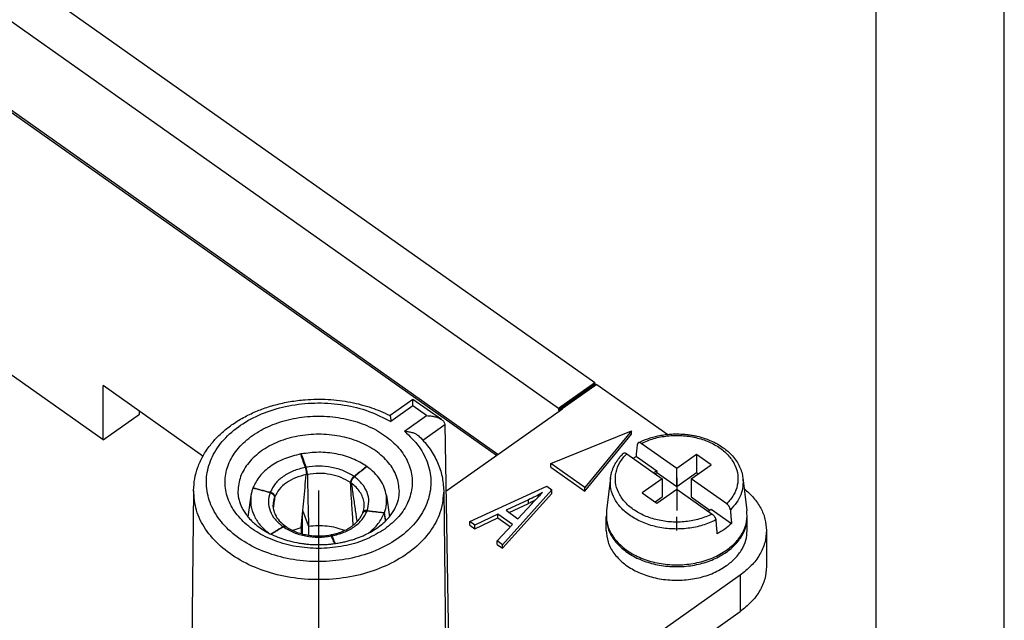
# Model space of a CAD drawing. Units: millimetres. Extents: x -2859 to -2649, y 1182 to 1479.
# Drawn here: x -2688 to -2649, y 1410 to 1433 of the extents above; entities that cross this region are included whole.
import ezdxf

# ---------------------------------------------------------------- set-up
doc = ezdxf.new("R2010")
doc.units = ezdxf.units.MM
doc.linetypes.add('DOT_CENTER', pattern=[14, 12, -1, 0, -1])
doc.layers.add('1', color=7, linetype='Continuous')

# ---------------------------------------------------------------- blocks, each defined once
blk = doc.blocks.new('_formato_A4', base_point=(-2754.14, 1331))
at = {"layer": '1', "color": 7, "linetype": 'Continuous'}
for p, q in [((-2649.14, 1182.5), (-2649.14, 1479.5)), ((-2654.14, 1187.5), (-2654.14, 1474.5))]:
    blk.add_line(p, q, dxfattribs=at)
blk = doc.blocks.new('A4', base_point=(-2754.14, 1331))
at = {"layer": '1'}
blk.add_blockref('_formato_A4', (-2754.14, 1331), dxfattribs=at)
blk = doc.blocks.new('TOP', base_point=(-2754.14, 1331))
blk.add_blockref('A4', (-2754.14, 1331))
blk = doc.blocks.new('RX_06_TM__2', base_point=(-2758.05, 1388.829))
at = {"color": 7, "linetype": 'Continuous'}
for p, q in [((-2665.115, 1419.278), (-2727.327, 1463.268)), ((-2666.529, 1418.278), (-2728.727, 1462.258)), ((-2728.798, 1458.772), (-2668.945, 1416.45)), ((-2668.895, 1416.485), (-2728.727, 1458.793)), ((-2684.292, 1417.049), (-2690.161, 1421.199)), ((-2684.292, 1417.049), (-2684.292, 1419.171)), ((-2680.397, 1416.416), (-2684.292, 1419.171)), ((-2665.115, 1419.278), (-2666.529, 1418.278)), ((-2665.115, 1419.207), (-2666.529, 1418.207)), ((-2666.388, 1418.278), (-2665.115, 1419.178)), ((-2665.172, 1419.147), (-2665.101, 1419.197)), ((-2665.165, 1419.142), (-2665.172, 1419.147)), ((-2665.115, 1419.278), (-2665.115, 1419.207)), ((-2665.115, 1419.207), (-2665.101, 1419.197)), ((-2665.115, 1419.178), (-2665.101, 1419.168)), ((-2665.031, 1419.218), (-2665.101, 1419.168)), ((-2665.101, 1419.168), (-2665.101, 1419.197)), ((-2665.031, 1419.218), (-2662.27, 1417.266)), ((-2672.208, 1418.632), (-2673.101, 1418.001)), ((-2672.208, 1418.374), (-2673.068, 1417.765)), ((-2672.208, 1418.374), (-2672.208, 1418.632)), ((-2671.096, 1417.846), (-2672.208, 1418.632)), ((-2671.673, 1417.996), (-2672.208, 1418.374)), ((-2684.292, 1417.049), (-2682.878, 1418.049)), ((-2682.878, 1418.049), (-2682.878, 1418.171)), ((-2672.533, 1417.388), (-2671.673, 1417.996)), ((-2670.921, 1415.053), (-2666.374, 1418.268)), ((-2666.529, 1418.278), (-2666.529, 1418.207)), ((-2666.529, 1418.207), (-2666.502, 1418.187)), ((-2666.502, 1418.187), (-2666.431, 1418.237)), ((-2666.502, 1418.187), (-2666.502, 1418.178)), ((-2666.431, 1418.228), (-2666.431, 1418.237)), ((-2666.431, 1418.237), (-2666.424, 1418.232)), ((-2666.388, 1418.258), (-2666.388, 1418.278)), ((-2666.374, 1418.268), (-2666.388, 1418.278)), ((-2671.821, 1417.041), (-2670.966, 1417.645)), ((-2670.966, 1417.645), (-2670.793, 1407.743)), ((-2666.825, 1416.128), (-2663.687, 1417.409)), ((-2663.687, 1417.409), (-2665.499, 1415.19)), ((-2665.499, 1415.049), (-2663.687, 1417.268)), ((-2663.687, 1417.268), (-2663.687, 1417.409)), ((-2661.919, 1415.933), (-2663.304, 1416.912)), ((-2663.87, 1416.512), (-2662.485, 1415.533)), ((-2663.491, 1416.408), (-2662.697, 1415.847)), ((-2661.141, 1416.483), (-2661.919, 1415.933)), ((-2660.576, 1416.083), (-2661.141, 1416.483)), ((-2661.141, 1416.483), (-2661.141, 1415.776)), ((-2665.499, 1415.19), (-2666.825, 1416.128)), ((-2666.825, 1415.987), (-2666.825, 1416.128)), ((-2666.825, 1415.987), (-2665.499, 1415.049)), ((-2661.354, 1415.533), (-2660.576, 1416.083)), ((-2662.697, 1415.847), (-2662.813, 1415.765)), ((-2662.763, 1415.729), (-2662.697, 1415.776)), ((-2662.697, 1415.847), (-2662.697, 1415.776)), ((-2662.697, 1415.776), (-2661.919, 1415.226)), ((-2661.919, 1415.226), (-2661.919, 1415.933)), ((-2661.919, 1415.226), (-2661.141, 1415.776)), ((-2661.141, 1415.776), (-2661.076, 1415.729)), ((-2669.981, 1413.86), (-2666.984, 1415.241)), ((-2666.984, 1415.241), (-2666.792, 1415.105)), ((-2664.5, 1415.564), (-2664.659, 1414.289)), ((-2662.485, 1415.533), (-2663.263, 1414.983)), ((-2662.485, 1415.533), (-2662.485, 1414.826)), ((-2659.969, 1414.554), (-2661.354, 1415.533)), ((-2661.354, 1415.533), (-2661.354, 1414.826)), ((-2659.338, 1415.564), (-2659.18, 1414.289)), ((-2680.762, 1415.075), (-2680.884, 1405.174)), ((-2678.526, 1414.876), (-2678.643, 1414.05)), ((-2673.243, 1414.876), (-2673.126, 1414.05)), ((-2671.007, 1415.075), (-2670.885, 1405.174)), ((-2666.792, 1415.105), (-2668.71, 1412.961)), ((-2668.71, 1412.82), (-2666.792, 1414.963)), ((-2666.792, 1414.963), (-2666.792, 1415.105)), ((-2665.499, 1415.049), (-2665.499, 1415.19)), ((-2663.263, 1414.983), (-2662.697, 1414.583)), ((-2662.697, 1414.583), (-2661.919, 1415.133)), ((-2661.919, 1415.133), (-2660.535, 1414.154)), ((-2667.699, 1414.711), (-2668.576, 1414.302)), ((-2668.456, 1414.216), (-2667.699, 1414.57)), ((-2668.114, 1413.975), (-2667.569, 1414.56)), ((-2667.699, 1414.57), (-2667.699, 1414.711)), ((-2662.763, 1414.629), (-2662.485, 1414.826)), ((-2661.354, 1414.826), (-2660.626, 1414.311)), ((-2676.515, 1413.379), (-2676.515, 1414.202)), ((-2676.281, 1413.701), (-2676.506, 1414.295)), ((-2668.893, 1414.149), (-2669.791, 1413.725)), ((-2668.323, 1413.747), (-2668.893, 1414.149)), ((-2668.893, 1414.008), (-2668.893, 1414.149)), ((-2668.576, 1414.302), (-2668.114, 1413.975)), ((-2660.691, 1414.265), (-2660.576, 1414.347)), ((-2660.576, 1414.347), (-2659.781, 1413.785)), ((-2669.791, 1413.725), (-2669.981, 1413.86)), ((-2669.981, 1413.719), (-2669.981, 1413.86)), ((-2669.981, 1413.719), (-2669.791, 1413.584)), ((-2669.791, 1413.584), (-2668.893, 1414.008)), ((-2669.791, 1413.584), (-2669.791, 1413.725)), ((-2668.916, 1413.106), (-2668.323, 1413.747)), ((-2668.893, 1414.008), (-2668.402, 1413.661)), ((-2664.669, 1413.518), (-2664.669, 1414.048)), ((-2659.169, 1413.518), (-2659.169, 1414.048)), ((-2676.572, 1413.617), (-2676.572, 1413.395)), ((-2676.282, 1413.672), (-2676.282, 1413.331)), ((-2658.419, 1413.518), (-2658.419, 1412.104)), ((-2668.71, 1412.961), (-2668.916, 1413.106)), ((-2668.916, 1412.965), (-2668.916, 1413.106)), ((-2668.916, 1412.965), (-2668.71, 1412.82)), ((-2668.71, 1412.82), (-2668.71, 1412.961)), ((-2659.444, 1411.768), (-2672.349, 1402.643)), ((-2659.444, 1411.768), (-2659.444, 1410.354)), ((-2670.581, 1402.479), (-2659.444, 1410.354))]:
    blk.add_line(p, q, dxfattribs=at)
for points, knots in [([(-2680.762, 1415.075), (-2680.753, 1415.229), (-2680.733, 1415.539), (-2680.627, 1415.912), (-2680.507, 1416.206), (-2680.398, 1416.421), (-2680.264, 1416.64), (-2680.077, 1416.899), (-2679.815, 1417.193), (-2679.53, 1417.446), (-2679.273, 1417.639), (-2679.055, 1417.785), (-2678.822, 1417.922), (-2678.58, 1418.047), (-2678.341, 1418.155), (-2678.093, 1418.254), (-2677.838, 1418.342), (-2677.473, 1418.449), (-2676.998, 1418.553), (-2676.311, 1418.638), (-2675.517, 1418.648), (-2674.785, 1418.558), (-2674.221, 1418.43), (-2673.835, 1418.313), (-2673.46, 1418.173), (-2673.225, 1418.06), (-2673.1, 1418)], [0, 0, 0, 0, 0.460973, 0.929421, 1.155891, 1.412387, 1.651793, 1.924443, 2.36928, 2.829461, 3.066702, 3.333649, 3.616781, 3.876174, 4.150529, 4.402446, 4.678832, 4.958131, 5.543384, 6.136042, 7.030165, 7.918704, 8.343163, 8.761926, 9.127856, 9.543634, 9.543634, 9.543634, 9.543634]), ([(-2672.533, 1417.388), (-2672.333, 1417.196), (-2671.947, 1416.826), (-2671.588, 1416.122), (-2671.465, 1415.377), (-2671.6, 1414.631), (-2671.977, 1413.938), (-2672.565, 1413.334), (-2673.329, 1412.848), (-2674.228, 1412.5), (-2675.213, 1412.308), (-2676.234, 1412.282), (-2677.237, 1412.422), (-2678.168, 1412.722), (-2678.98, 1413.167), (-2679.628, 1413.736), (-2680.075, 1414.404), (-2680.289, 1415.138), (-2680.249, 1415.89), (-2679.958, 1416.608), (-2679.443, 1417.248), (-2678.739, 1417.78), (-2677.885, 1418.181), (-2676.925, 1418.431), (-2675.911, 1418.52), (-2674.897, 1418.438), (-2673.927, 1418.206), (-2673.349, 1417.91), (-2673.068, 1417.765)], [0, 0, 0, 0, 0.828113, 1.594652, 2.324959, 3.056282, 3.825511, 4.657169, 5.558823, 6.522863, 7.530628, 8.556755, 9.57327, 10.553555, 11.476368, 12.330129, 13.117235, 13.856957, 14.583289, 15.334888, 16.141808, 17.017886, 17.960668, 18.955042, 19.977617, 21.000918, 21.997367, 22.943264, 22.943264, 22.943264, 22.943264]), ([(-2673.304, 1413.571), (-2673.113, 1413.724), (-2672.746, 1414.019), (-2672.375, 1414.602), (-2672.204, 1415.233), (-2672.262, 1415.879), (-2672.538, 1416.488), (-2673.007, 1417.024), (-2673.637, 1417.461), (-2674.392, 1417.778), (-2675.23, 1417.96), (-2676.104, 1417.997), (-2676.966, 1417.887), (-2677.768, 1417.636), (-2678.465, 1417.256), (-2679.019, 1416.767), (-2679.396, 1416.191), (-2679.565, 1415.558), (-2679.508, 1414.913), (-2679.232, 1414.304), (-2678.762, 1413.768), (-2678.132, 1413.331), (-2677.377, 1413.013), (-2676.54, 1412.832), (-2675.665, 1412.794), (-2674.805, 1412.907), (-2673.997, 1413.149), (-2673.53, 1413.433), (-2673.304, 1413.571)], [0, 0, 0, 0, 0.731005, 1.403564, 2.035787, 2.659115, 3.308262, 4.008789, 4.77082, 5.589749, 6.449977, 7.329092, 8.201833, 9.043883, 9.835725, 10.56673, 11.239288, 11.871512, 12.494841, 13.143987, 13.844514, 14.606545, 15.425474, 16.285702, 17.164817, 18.037558, 18.879608, 19.67145, 19.67145, 19.67145, 19.67145]), ([(-2673.1, 1418), (-2673.098, 1417.997), (-2673.092, 1417.987), (-2673.088, 1417.962), (-2673.082, 1417.928), (-2673.077, 1417.882), (-2673.072, 1417.828), (-2673.069, 1417.788), (-2673.068, 1417.765)], [0, 0, 0, 0, 0.0111121, 0.0354856, 0.0734331, 0.1170017, 0.1717324, 0.2380141, 0.2380141, 0.2380141, 0.2380141]), ([(-2671.673, 1417.996), (-2671.617, 1417.994), (-2671.508, 1417.99), (-2671.352, 1417.96), (-2671.212, 1417.916), (-2671.133, 1417.869), (-2671.096, 1417.846)], [0, 0, 0, 0, 0.1675776, 0.3280991, 0.4752563, 0.6043567, 0.6043567, 0.6043567, 0.6043567]), ([(-2671.096, 1417.846), (-2671.059, 1417.818), (-2670.992, 1417.765), (-2670.974, 1417.683), (-2670.966, 1417.645)], [0, 0, 0, 0, 0.1351687, 0.2460314, 0.2460314, 0.2460314, 0.2460314]), ([(-2672.735, 1415.042), (-2672.757, 1415.239), (-2672.802, 1415.644), (-2673.148, 1416.192), (-2673.657, 1416.653), (-2674.315, 1417.002), (-2675.074, 1417.22), (-2675.885, 1417.295), (-2676.696, 1417.22), (-2677.454, 1417.002), (-2678.113, 1416.653), (-2678.622, 1416.192), (-2678.967, 1415.644), (-2679.013, 1415.239), (-2679.035, 1415.042)], [0, 0, 0, 0, 0.586397, 1.208984, 1.889717, 2.631947, 3.423583, 4.242388, 5.061193, 5.852829, 6.595059, 7.275792, 7.898379, 8.484776, 8.484776, 8.484776, 8.484776]), ([(-2672.533, 1417.388), (-2672.479, 1417.384), (-2672.371, 1417.376), (-2672.244, 1417.344), (-2672.152, 1417.31), (-2672.092, 1417.282), (-2672.036, 1417.249), (-2671.996, 1417.219), (-2671.97, 1417.196), (-2671.962, 1417.189), (-2671.958, 1417.185)], [0, 0, 0, 0, 0.1649722, 0.3223623, 0.3925976, 0.4593061, 0.5189616, 0.5890176, 0.6060692, 0.6227361, 0.6227361, 0.6227361, 0.6227361]), ([(-2671.958, 1417.185), (-2671.883, 1417.105), (-2671.733, 1416.948), (-2671.541, 1416.695), (-2671.377, 1416.435), (-2671.204, 1416.087), (-2671.048, 1415.635), (-2671.02, 1415.261), (-2671.007, 1415.075)], [0, 0, 0, 0, 0.329342, 0.650518, 0.952669, 1.248222, 1.816071, 2.371214, 2.371214, 2.371214, 2.371214]), ([(-2663.415, 1416.938), (-2663.294, 1416.994), (-2663.048, 1417.108), (-2662.708, 1417.199), (-2662.427, 1417.249), (-2662.21, 1417.273), (-2661.99, 1417.285), (-2661.786, 1417.282), (-2661.599, 1417.27), (-2661.443, 1417.252), (-2661.289, 1417.228), (-2661.083, 1417.185), (-2660.847, 1417.119), (-2660.578, 1417.016), (-2660.333, 1416.896), (-2660.113, 1416.756), (-2659.914, 1416.6), (-2659.739, 1416.426), (-2659.582, 1416.224), (-2659.48, 1416.043), (-2659.419, 1415.895), (-2659.382, 1415.784), (-2659.354, 1415.674), (-2659.343, 1415.599), (-2659.338, 1415.564)], [0, 0, 0, 0, 0.399625, 0.812459, 1.050549, 1.256706, 1.465929, 1.710465, 1.869072, 2.027121, 2.182172, 2.336171, 2.659175, 2.915777, 3.199947, 3.475212, 3.697454, 3.956822, 4.213802, 4.461336, 4.577993, 4.693074, 4.812129, 4.918722, 4.918722, 4.918722, 4.918722]), ([(-2663.304, 1416.912), (-2663.143, 1416.981), (-2662.813, 1417.123), (-2662.274, 1417.22), (-2661.72, 1417.234), (-2661.175, 1417.156), (-2660.669, 1416.993), (-2660.228, 1416.751), (-2659.876, 1416.441), (-2659.632, 1416.079), (-2659.514, 1415.68), (-2659.534, 1415.272), (-2659.685, 1414.878), (-2659.872, 1414.664), (-2659.969, 1414.554)], [0, 0, 0, 0, 0.524811, 1.072945, 1.630701, 2.183025, 2.715619, 3.217089, 3.681219, 4.109276, 4.511554, 4.906266, 5.314234, 5.751798, 5.751798, 5.751798, 5.751798]), ([(-2663.491, 1416.408), (-2663.488, 1416.448), (-2663.48, 1416.527), (-2663.469, 1416.646), (-2663.458, 1416.765), (-2663.45, 1416.844), (-2663.447, 1416.884)], [0, 0, 0, 0, 0.1194169, 0.2388327, 0.3582474, 0.477661, 0.477661, 0.477661, 0.477661]), ([(-2663.415, 1416.938), (-2663.419, 1416.936), (-2663.428, 1416.931), (-2663.438, 1416.917), (-2663.444, 1416.901), (-2663.446, 1416.889), (-2663.447, 1416.884)], [0, 0, 0, 0, 0.01288885, 0.0301639, 0.04918249, 0.065496, 0.065496, 0.065496, 0.065496]), ([(-2663.304, 1416.912), (-2663.309, 1416.916), (-2663.319, 1416.922), (-2663.335, 1416.931), (-2663.351, 1416.938), (-2663.365, 1416.942), (-2663.379, 1416.945), (-2663.391, 1416.945), (-2663.404, 1416.943), (-2663.411, 1416.94), (-2663.415, 1416.938)], [0, 0, 0, 0, 0.0189907, 0.0368519, 0.0550121, 0.0688127, 0.0817135, 0.0961341, 0.1071194, 0.1197383, 0.1197383, 0.1197383, 0.1197383]), ([(-2676.581, 1416.5), (-2676.797, 1416.447), (-2677.213, 1416.344), (-2677.758, 1416.044), (-2678.2, 1415.664), (-2678.366, 1415.338), (-2678.446, 1415.181)], [0, 0, 0, 0, 0.661915, 1.282684, 1.852372, 2.373684, 2.373684, 2.373684, 2.373684]), ([(-2676.404, 1415.974), (-2676.419, 1416.018), (-2676.448, 1416.106), (-2676.493, 1416.237), (-2676.537, 1416.369), (-2676.567, 1416.456), (-2676.581, 1416.5)], [0, 0, 0, 0, 0.1386761, 0.2773524, 0.4160287, 0.554705, 0.554705, 0.554705, 0.554705]), ([(-2674.015, 1416.021), (-2674.193, 1416.128), (-2674.562, 1416.348), (-2675.202, 1416.521), (-2675.88, 1416.593), (-2676.335, 1416.533), (-2676.562, 1416.504)], [0, 0, 0, 0, 0.62147, 1.283868, 1.968831, 2.653964, 2.653964, 2.653964, 2.653964]), ([(-2676.562, 1416.504), (-2676.547, 1416.46), (-2676.516, 1416.372), (-2676.47, 1416.241), (-2676.425, 1416.11), (-2676.394, 1416.023), (-2676.379, 1415.979)], [0, 0, 0, 0, 0.1388746, 0.2777491, 0.4166236, 0.555498, 0.555498, 0.555498, 0.555498]), ([(-2676.562, 1416.504), (-2676.562, 1416.493), (-2676.561, 1416.471), (-2676.561, 1416.449), (-2676.56, 1416.438)], [0, 0, 0, 0, 0.03280357, 0.06567335, 0.06567335, 0.06567335, 0.06567335]), ([(-2664.5, 1415.564), (-2664.494, 1415.606), (-2664.481, 1415.691), (-2664.448, 1415.813), (-2664.404, 1415.937), (-2664.348, 1416.06), (-2664.278, 1416.183), (-2664.198, 1416.3), (-2664.104, 1416.417), (-2664.032, 1416.49), (-2663.993, 1416.53)], [0, 0, 0, 0, 0.127499, 0.256267, 0.380152, 0.52139, 0.661137, 0.803819, 0.946412, 1.111535, 1.111535, 1.111535, 1.111535]), ([(-2660.535, 1414.154), (-2660.696, 1414.085), (-2661.025, 1413.943), (-2661.565, 1413.846), (-2662.119, 1413.832), (-2662.664, 1413.91), (-2663.17, 1414.073), (-2663.61, 1414.315), (-2663.963, 1414.625), (-2664.207, 1414.987), (-2664.325, 1415.386), (-2664.304, 1415.794), (-2664.153, 1416.188), (-2663.966, 1416.402), (-2663.87, 1416.512)], [0, 0, 0, 0, 0.524811, 1.072945, 1.630701, 2.183025, 2.715619, 3.217089, 3.681219, 4.109276, 4.511554, 4.906266, 5.314234, 5.751798, 5.751798, 5.751798, 5.751798]), ([(-2663.993, 1416.53), (-2663.99, 1416.532), (-2663.983, 1416.538), (-2663.97, 1416.543), (-2663.956, 1416.545), (-2663.941, 1416.544), (-2663.924, 1416.54), (-2663.906, 1416.534), (-2663.887, 1416.524), (-2663.876, 1416.516), (-2663.87, 1416.512)], [0, 0, 0, 0, 0.0116011, 0.0265088, 0.0407306, 0.0562873, 0.0713208, 0.0921478, 0.1126174, 0.1346428, 0.1346428, 0.1346428, 0.1346428]), ([(-2663.621, 1416.336), (-2663.6, 1416.349), (-2663.557, 1416.374), (-2663.513, 1416.397), (-2663.491, 1416.408)], [0, 0, 0, 0, 0.0737982, 0.1482868, 0.1482868, 0.1482868, 0.1482868]), ([(-2674.509, 1415.625), (-2674.641, 1415.703), (-2674.912, 1415.864), (-2675.381, 1415.991), (-2675.879, 1416.044), (-2676.212, 1416.001), (-2676.379, 1415.979)], [0, 0, 0, 0, 0.456229, 0.942267, 1.444773, 1.947493, 1.947493, 1.947493, 1.947493]), ([(-2674.509, 1415.625), (-2674.468, 1415.658), (-2674.386, 1415.724), (-2674.262, 1415.823), (-2674.138, 1415.922), (-2674.056, 1415.988), (-2674.015, 1416.021)], [0, 0, 0, 0, 0.1584035, 0.3168071, 0.4752107, 0.6336144, 0.6336144, 0.6336144, 0.6336144]), ([(-2674, 1416.011), (-2674.041, 1415.978), (-2674.123, 1415.911), (-2674.246, 1415.811), (-2674.368, 1415.712), (-2674.45, 1415.645), (-2674.491, 1415.612)], [0, 0, 0, 0, 0.1580706, 0.3161412, 0.4742117, 0.6322822, 0.6322822, 0.6322822, 0.6322822]), ([(-2674.013, 1416), (-2674.014, 1416.004), (-2674.014, 1416.011), (-2674.015, 1416.018), (-2674.015, 1416.021)], [0, 0, 0, 0, 0.01035306, 0.0206997, 0.0206997, 0.0206997, 0.0206997]), ([(-2673.243, 1414.876), (-2673.266, 1414.983), (-2673.313, 1415.2), (-2673.479, 1415.501), (-2673.706, 1415.781), (-2673.901, 1415.933), (-2674, 1416.011)], [0, 0, 0, 0, 0.324748, 0.66293, 1.0203, 1.39973, 1.39973, 1.39973, 1.39973]), ([(-2676.404, 1415.974), (-2676.562, 1415.935), (-2676.867, 1415.859), (-2677.267, 1415.639), (-2677.591, 1415.36), (-2677.714, 1415.121), (-2677.772, 1415.007)], [0, 0, 0, 0, 0.485423, 0.940761, 1.35882, 1.741534, 1.741534, 1.741534, 1.741534]), ([(-2676.366, 1415.696), (-2676.507, 1415.66), (-2676.782, 1415.59), (-2677.14, 1415.392), (-2677.432, 1415.142), (-2677.544, 1414.928), (-2677.597, 1414.825)], [0, 0, 0, 0, 0.435869, 0.844888, 1.220765, 1.565146, 1.565146, 1.565146, 1.565146]), ([(-2676.57, 1413.646), (-2676.553, 1413.82), (-2676.519, 1414.162), (-2676.468, 1414.678), (-2676.417, 1415.187), (-2676.383, 1415.529), (-2676.366, 1415.696)], [0, 0, 0, 0, 0.525351, 1.030619, 1.556334, 2.060021, 2.060021, 2.060021, 2.060021]), ([(-2676.404, 1415.974), (-2676.4, 1415.962), (-2676.393, 1415.94), (-2676.385, 1415.904), (-2676.378, 1415.869), (-2676.372, 1415.833), (-2676.367, 1415.795), (-2676.365, 1415.758), (-2676.364, 1415.723), (-2676.365, 1415.703), (-2676.366, 1415.696)], [0, 0, 0, 0, 0.0394452, 0.0698197, 0.1084416, 0.1476884, 0.1794544, 0.2223106, 0.2604021, 0.282911, 0.282911, 0.282911, 0.282911]), ([(-2676.324, 1415.704), (-2676.324, 1415.711), (-2676.325, 1415.731), (-2676.329, 1415.765), (-2676.335, 1415.802), (-2676.341, 1415.839), (-2676.349, 1415.875), (-2676.358, 1415.912), (-2676.368, 1415.946), (-2676.375, 1415.969), (-2676.379, 1415.979)], [0, 0, 0, 0, 0.0220352, 0.0597286, 0.1023153, 0.133995, 0.1732164, 0.2118761, 0.2485336, 0.2818193, 0.2818193, 0.2818193, 0.2818193]), ([(-2674.642, 1415.385), (-2674.761, 1415.455), (-2675.005, 1415.599), (-2675.427, 1415.712), (-2675.874, 1415.76), (-2676.174, 1415.722), (-2676.324, 1415.704)], [0, 0, 0, 0, 0.410502, 0.847399, 1.298935, 1.750825, 1.750825, 1.750825, 1.750825]), ([(-2676.324, 1415.704), (-2676.32, 1415.54), (-2676.313, 1415.207), (-2676.303, 1414.709), (-2676.292, 1414.205), (-2676.284, 1413.871), (-2676.281, 1413.701)], [0, 0, 0, 0, 0.489816, 1.001061, 1.492452, 2.003395, 2.003395, 2.003395, 2.003395]), ([(-2674.509, 1415.625), (-2674.514, 1415.621), (-2674.523, 1415.614), (-2674.537, 1415.601), (-2674.55, 1415.587), (-2674.563, 1415.572), (-2674.575, 1415.557), (-2674.587, 1415.54), (-2674.597, 1415.524), (-2674.607, 1415.508), (-2674.615, 1415.492), (-2674.623, 1415.475), (-2674.63, 1415.458), (-2674.636, 1415.438), (-2674.642, 1415.413), (-2674.642, 1415.394), (-2674.642, 1415.385)], [0, 0, 0, 0, 0.0165096, 0.0367621, 0.0559357, 0.0754204, 0.0950081, 0.1146149, 0.1358251, 0.1534146, 0.1706107, 0.19044, 0.2080677, 0.2249115, 0.2557608, 0.282649, 0.282649, 0.282649, 0.282649]), ([(-2674.611, 1415.363), (-2674.612, 1415.373), (-2674.614, 1415.393), (-2674.61, 1415.418), (-2674.604, 1415.44), (-2674.599, 1415.457), (-2674.592, 1415.475), (-2674.585, 1415.491), (-2674.576, 1415.509), (-2674.566, 1415.525), (-2674.555, 1415.542), (-2674.54, 1415.563), (-2674.519, 1415.587), (-2674.5, 1415.604), (-2674.491, 1415.612)], [0, 0, 0, 0, 0.0285155, 0.0605719, 0.0762959, 0.0957354, 0.1142585, 0.1332526, 0.1509116, 0.1721298, 0.1900865, 0.2113669, 0.2498226, 0.2864921, 0.2864921, 0.2864921, 0.2864921]), ([(-2673.99, 1414.29), (-2673.96, 1414.407), (-2673.898, 1414.642), (-2673.978, 1415.013), (-2674.176, 1415.353), (-2674.383, 1415.523), (-2674.491, 1415.612)], [0, 0, 0, 0, 0.359692, 0.719682, 1.101615, 1.518702, 1.518702, 1.518702, 1.518702]), ([(-2674.535, 1413.723), (-2674.542, 1413.833), (-2674.556, 1414.051), (-2674.581, 1414.44), (-2674.61, 1414.884), (-2674.632, 1415.22), (-2674.642, 1415.385)], [0, 0, 0, 0, 0.331436, 0.654502, 1.170917, 1.665782, 1.665782, 1.665782, 1.665782]), ([(-2674.611, 1415.363), (-2674.586, 1415.188), (-2674.534, 1414.83), (-2674.471, 1414.4), (-2674.424, 1414.072), (-2674.403, 1413.926), (-2674.392, 1413.852)], [0, 0, 0, 0, 0.530739, 1.084541, 1.303929, 1.526922, 1.526922, 1.526922, 1.526922]), ([(-2674.115, 1414.61), (-2674.13, 1414.681), (-2674.16, 1414.824), (-2674.269, 1415.024), (-2674.418, 1415.21), (-2674.546, 1415.311), (-2674.611, 1415.363)], [0, 0, 0, 0, 0.2148936, 0.4385123, 0.6746047, 0.9250821, 0.9250821, 0.9250821, 0.9250821]), ([(-2660.392, 1413.924), (-2660.561, 1413.849), (-2660.908, 1413.695), (-2661.477, 1413.584), (-2662.064, 1413.559), (-2662.645, 1413.629), (-2663.19, 1413.789), (-2663.671, 1414.032), (-2664.065, 1414.348), (-2664.347, 1414.721), (-2664.513, 1415.138), (-2664.504, 1415.424), (-2664.5, 1415.564)], [0, 0, 0, 0, 0.554556, 1.134306, 1.725537, 2.312986, 2.88189, 3.420073, 3.920135, 4.381727, 4.813322, 5.23189, 5.23189, 5.23189, 5.23189]), ([(-2659.338, 1415.564), (-2659.333, 1415.454), (-2659.321, 1415.233), (-2659.414, 1414.903), (-2659.578, 1414.59), (-2659.742, 1414.414), (-2659.826, 1414.324)], [0, 0, 0, 0, 0.328422, 0.66216, 1.010481, 1.379851, 1.379851, 1.379851, 1.379851]), ([(-2671.007, 1415.075), (-2671.029, 1414.814), (-2671.073, 1414.279), (-2671.46, 1413.529), (-2672.05, 1412.866), (-2672.833, 1412.317), (-2673.764, 1411.907), (-2674.798, 1411.653), (-2675.885, 1411.567), (-2676.972, 1411.653), (-2678.006, 1411.907), (-2678.936, 1412.317), (-2679.719, 1412.866), (-2680.309, 1413.529), (-2680.696, 1414.279), (-2680.741, 1414.814), (-2680.762, 1415.075)], [0, 0, 0, 0, 0.780811, 1.597139, 2.475115, 3.424903, 4.441704, 5.509321, 6.604156, 7.69899, 8.766608, 9.783408, 10.733197, 11.611172, 12.4275, 13.208311, 13.208311, 13.208311, 13.208311]), ([(-2679.035, 1415.042), (-2679.033, 1414.988), (-2679.029, 1414.885), (-2679, 1414.726), (-2678.954, 1414.574), (-2678.885, 1414.412), (-2678.799, 1414.257), (-2678.681, 1414.09), (-2678.544, 1413.934), (-2678.369, 1413.77), (-2678.167, 1413.613), (-2677.918, 1413.456), (-2677.636, 1413.314), (-2677.333, 1413.194), (-2676.999, 1413.094), (-2676.703, 1413.031), (-2676.45, 1412.995), (-2676.265, 1412.976), (-2676.079, 1412.964), (-2675.891, 1412.96), (-2675.697, 1412.964), (-2675.511, 1412.975), (-2675.32, 1412.995), (-2675.133, 1413.021), (-2674.949, 1413.056), (-2674.775, 1413.096), (-2674.609, 1413.142), (-2674.298, 1413.242), (-2673.871, 1413.429), (-2673.416, 1413.739), (-2673.087, 1414.075), (-2672.881, 1414.398), (-2672.757, 1414.723), (-2672.742, 1414.936), (-2672.735, 1415.042)], [0, 0, 0, 0, 0.162736, 0.309867, 0.482321, 0.638542, 0.836611, 1.01342, 1.250799, 1.459153, 1.73125, 2.015661, 2.34057, 2.677878, 2.992538, 3.386107, 3.582875, 3.761326, 3.942125, 4.143023, 4.324158, 4.52472, 4.703171, 4.899939, 5.09132, 5.262769, 5.4367, 5.608329, 6.242123, 6.825685, 7.250406, 7.645237, 7.965219, 8.282769, 8.282769, 8.282769, 8.282769]), ([(-2678.526, 1414.876), (-2678.533, 1414.744), (-2678.548, 1414.476), (-2678.415, 1414.08), (-2678.181, 1413.713), (-2677.956, 1413.519), (-2677.839, 1413.418)], [0, 0, 0, 0, 0.395075, 0.799128, 1.226739, 1.686552, 1.686552, 1.686552, 1.686552]), ([(-2678.451, 1415.168), (-2678.468, 1415.12), (-2678.5, 1415.025), (-2678.517, 1414.926), (-2678.526, 1414.876)], [0, 0, 0, 0, 0.1515152, 0.3010177, 0.3010177, 0.3010177, 0.3010177]), ([(-2677.779, 1414.989), (-2677.835, 1415.004), (-2677.947, 1415.034), (-2678.115, 1415.078), (-2678.283, 1415.123), (-2678.395, 1415.153), (-2678.451, 1415.168)], [0, 0, 0, 0, 0.1738563, 0.3477126, 0.521569, 0.6954253, 0.6954253, 0.6954253, 0.6954253]), ([(-2678.446, 1415.181), (-2678.446, 1415.179), (-2678.447, 1415.174), (-2678.448, 1415.169), (-2678.448, 1415.167)], [0, 0, 0, 0, 0.00741536, 0.01483385, 0.01483385, 0.01483385, 0.01483385]), ([(-2678.446, 1415.181), (-2678.39, 1415.167), (-2678.278, 1415.138), (-2678.109, 1415.094), (-2677.941, 1415.05), (-2677.829, 1415.021), (-2677.772, 1415.007)], [0, 0, 0, 0, 0.1739646, 0.3479293, 0.5218939, 0.6958585, 0.6958585, 0.6958585, 0.6958585]), ([(-2677.779, 1414.989), (-2677.81, 1414.871), (-2677.871, 1414.636), (-2677.792, 1414.266), (-2677.594, 1413.926), (-2677.386, 1413.756), (-2677.278, 1413.667)], [0, 0, 0, 0, 0.359692, 0.719682, 1.101615, 1.518702, 1.518702, 1.518702, 1.518702]), ([(-2677.779, 1414.989), (-2677.773, 1414.987), (-2677.761, 1414.984), (-2677.743, 1414.977), (-2677.724, 1414.968), (-2677.707, 1414.959), (-2677.691, 1414.948), (-2677.676, 1414.937), (-2677.662, 1414.925), (-2677.646, 1414.908), (-2677.628, 1414.884), (-2677.616, 1414.859), (-2677.61, 1414.839), (-2677.608, 1414.823), (-2677.607, 1414.809), (-2677.608, 1414.8), (-2677.608, 1414.795)], [0, 0, 0, 0, 0.0178711, 0.0391716, 0.0588146, 0.0783346, 0.0975798, 0.1165295, 0.1335761, 0.1533531, 0.1881178, 0.2206887, 0.2374531, 0.2511236, 0.2669392, 0.2799586, 0.2799586, 0.2799586, 0.2799586]), ([(-2677.597, 1414.825), (-2677.597, 1414.829), (-2677.596, 1414.838), (-2677.597, 1414.852), (-2677.6, 1414.866), (-2677.605, 1414.88), (-2677.612, 1414.894), (-2677.62, 1414.908), (-2677.63, 1414.921), (-2677.642, 1414.934), (-2677.655, 1414.946), (-2677.668, 1414.957), (-2677.683, 1414.967), (-2677.705, 1414.981), (-2677.735, 1414.995), (-2677.76, 1415.003), (-2677.772, 1415.007)], [0, 0, 0, 0, 0.0120112, 0.0266903, 0.0419483, 0.0553339, 0.0719141, 0.086484, 0.1045111, 0.1202741, 0.1396209, 0.1563924, 0.1735503, 0.1943404, 0.2333202, 0.2725222, 0.2725222, 0.2725222, 0.2725222]), ([(-2673.318, 1414.21), (-2673.284, 1414.319), (-2673.218, 1414.537), (-2673.235, 1414.764), (-2673.243, 1414.876)], [0, 0, 0, 0, 0.3403646, 0.6760634, 0.6760634, 0.6760634, 0.6760634]), ([(-2667.152, 1414.991), (-2667.241, 1414.942), (-2667.421, 1414.843), (-2667.606, 1414.755), (-2667.699, 1414.711)], [0, 0, 0, 0, 0.3052858, 0.6147105, 0.6147105, 0.6147105, 0.6147105]), ([(-2667.569, 1414.56), (-2667.493, 1414.641), (-2667.356, 1414.787), (-2667.215, 1414.928), (-2667.152, 1414.991)], [0, 0, 0, 0, 0.3323211, 0.5995399, 0.5995399, 0.5995399, 0.5995399]), ([(-2659.287, 1415.149), (-2659.158, 1415.034), (-2658.908, 1414.811), (-2658.633, 1414.404), (-2658.453, 1413.97), (-2658.43, 1413.667), (-2658.419, 1413.518)], [0, 0, 0, 0, 0.515824, 1.000506, 1.460533, 1.906833, 1.906833, 1.906833, 1.906833]), ([(-2677.655, 1414.61), (-2677.658, 1414.571), (-2677.666, 1414.493), (-2677.655, 1414.374), (-2677.628, 1414.256), (-2677.562, 1414.089), (-2677.424, 1413.879), (-2677.263, 1413.749), (-2677.179, 1413.681)], [0, 0, 0, 0, 0.118242, 0.236508, 0.356555, 0.478444, 0.773588, 1.096801, 1.096801, 1.096801, 1.096801]), ([(-2677.661, 1414.444), (-2677.652, 1414.503), (-2677.634, 1414.62), (-2677.617, 1414.737), (-2677.608, 1414.795)], [0, 0, 0, 0, 0.1788905, 0.3553629, 0.3553629, 0.3553629, 0.3553629]), ([(-2677.608, 1414.795), (-2677.619, 1414.765), (-2677.639, 1414.704), (-2677.649, 1414.642), (-2677.655, 1414.61)], [0, 0, 0, 0, 0.0959834, 0.1907847, 0.1907847, 0.1907847, 0.1907847]), ([(-2677.597, 1414.825), (-2677.607, 1414.752), (-2677.626, 1414.605), (-2677.645, 1414.458), (-2677.654, 1414.384)], [0, 0, 0, 0, 0.2204879, 0.4450715, 0.4450715, 0.4450715, 0.4450715]), ([(-2674.157, 1414.219), (-2674.146, 1414.251), (-2674.126, 1414.314), (-2674.11, 1414.412), (-2674.104, 1414.512), (-2674.111, 1414.577), (-2674.115, 1414.61)], [0, 0, 0, 0, 0.0996738, 0.198504, 0.297756, 0.3970535, 0.3970535, 0.3970535, 0.3970535]), ([(-2667.444, 1414.693), (-2667.486, 1414.672), (-2667.57, 1414.63), (-2667.656, 1414.59), (-2667.699, 1414.57)], [0, 0, 0, 0, 0.1413938, 0.2837147, 0.2837147, 0.2837147, 0.2837147]), ([(-2659.826, 1414.324), (-2659.827, 1414.329), (-2659.828, 1414.339), (-2659.831, 1414.354), (-2659.835, 1414.369), (-2659.843, 1414.393), (-2659.855, 1414.419), (-2659.872, 1414.449), (-2659.892, 1414.478), (-2659.912, 1414.502), (-2659.93, 1414.521), (-2659.943, 1414.533), (-2659.956, 1414.544), (-2659.965, 1414.551), (-2659.969, 1414.554)], [0, 0, 0, 0, 0.0144678, 0.0297722, 0.0471199, 0.0625027, 0.1036336, 0.1343313, 0.1653846, 0.2085806, 0.2280318, 0.2442092, 0.2613535, 0.2778898, 0.2778898, 0.2778898, 0.2778898]), ([(-2675.395, 1413.347), (-2675.349, 1413.357), (-2675.263, 1413.375), (-2675.138, 1413.411), (-2675.022, 1413.451), (-2674.914, 1413.496), (-2674.81, 1413.546), (-2674.717, 1413.597), (-2674.627, 1413.654), (-2674.549, 1413.71), (-2674.476, 1413.771), (-2674.412, 1413.83), (-2674.354, 1413.892), (-2674.29, 1413.971), (-2674.222, 1414.069), (-2674.184, 1414.154), (-2674.166, 1414.196)], [0, 0, 0, 0, 0.141839, 0.264331, 0.388317, 0.509859, 0.615974, 0.733604, 0.829452, 0.934861, 1.020858, 1.114765, 1.19622, 1.275739, 1.417292, 1.554027, 1.554027, 1.554027, 1.554027]), ([(-2675.365, 1413.305), (-2675.208, 1413.344), (-2674.902, 1413.42), (-2674.502, 1413.64), (-2674.179, 1413.919), (-2674.056, 1414.158), (-2673.997, 1414.272)], [0, 0, 0, 0, 0.485423, 0.940761, 1.35882, 1.741534, 1.741534, 1.741534, 1.741534]), ([(-2674.166, 1414.196), (-2674.162, 1414.203), (-2674.156, 1414.216), (-2674.141, 1414.234), (-2674.123, 1414.248), (-2674.101, 1414.26), (-2674.078, 1414.268), (-2674.053, 1414.272), (-2674.027, 1414.275), (-2674.008, 1414.273), (-2673.997, 1414.272)], [0, 0, 0, 0, 0.0244354, 0.0435239, 0.0694721, 0.0903104, 0.1190308, 0.1421245, 0.1661229, 0.1987919, 0.1987919, 0.1987919, 0.1987919]), ([(-2674.157, 1414.219), (-2674.157, 1414.217), (-2674.159, 1414.214), (-2674.16, 1414.21), (-2674.16, 1414.208)], [0, 0, 0, 0, 0.00624816, 0.01211119, 0.01211119, 0.01211119, 0.01211119]), ([(-2673.99, 1414.29), (-2674, 1414.291), (-2674.019, 1414.293), (-2674.046, 1414.291), (-2674.072, 1414.287), (-2674.096, 1414.279), (-2674.118, 1414.267), (-2674.135, 1414.254), (-2674.148, 1414.239), (-2674.154, 1414.226), (-2674.157, 1414.219)], [0, 0, 0, 0, 0.0291791, 0.0571518, 0.0801429, 0.1085213, 0.1348799, 0.1536459, 0.1716308, 0.1945498, 0.1945498, 0.1945498, 0.1945498]), ([(-2673.323, 1414.196), (-2673.379, 1414.202), (-2673.492, 1414.215), (-2673.66, 1414.234), (-2673.828, 1414.253), (-2673.941, 1414.266), (-2673.997, 1414.272)], [0, 0, 0, 0, 0.1694632, 0.3389264, 0.5083896, 0.6778528, 0.6778528, 0.6778528, 0.6778528]), ([(-2673.99, 1414.29), (-2673.934, 1414.283), (-2673.822, 1414.27), (-2673.654, 1414.25), (-2673.486, 1414.23), (-2673.374, 1414.216), (-2673.318, 1414.21)], [0, 0, 0, 0, 0.169212, 0.3384239, 0.5076359, 0.6768478, 0.6768478, 0.6768478, 0.6768478]), ([(-2673.93, 1413.418), (-2673.797, 1413.532), (-2673.542, 1413.75), (-2673.394, 1414.051), (-2673.323, 1414.196)], [0, 0, 0, 0, 0.517983, 0.9957454, 0.9957454, 0.9957454, 0.9957454]), ([(-2673.323, 1414.196), (-2673.317, 1414.143), (-2673.305, 1414.037), (-2673.293, 1413.931), (-2673.287, 1413.877)], [0, 0, 0, 0, 0.1597546, 0.320774, 0.320774, 0.320774, 0.320774]), ([(-2673.27, 1413.894), (-2673.278, 1413.947), (-2673.294, 1414.052), (-2673.31, 1414.157), (-2673.318, 1414.21)], [0, 0, 0, 0, 0.16037, 0.3193986, 0.3193986, 0.3193986, 0.3193986]), ([(-2664.669, 1414.083), (-2664.669, 1414.078), (-2664.669, 1414.066), (-2664.669, 1414.054), (-2664.669, 1414.048)], [0, 0, 0, 0, 0.01768023, 0.03535899, 0.03535899, 0.03535899, 0.03535899]), ([(-2664.659, 1414.289), (-2664.662, 1414.129), (-2664.669, 1413.804), (-2664.464, 1413.334), (-2664.121, 1412.921), (-2663.648, 1412.582), (-2663.078, 1412.334), (-2662.442, 1412.19), (-2661.776, 1412.157), (-2661.12, 1412.24), (-2660.503, 1412.422), (-2660.147, 1412.639), (-2659.975, 1412.744)], [0, 0, 0, 0, 0.474308, 0.965976, 1.495907, 2.073037, 2.694538, 3.348696, 4.01825, 4.683554, 5.325609, 5.929127, 5.929127, 5.929127, 5.929127]), ([(-2660.535, 1414.154), (-2660.524, 1414.146), (-2660.506, 1414.132), (-2660.481, 1414.107), (-2660.459, 1414.08), (-2660.441, 1414.054), (-2660.429, 1414.033), (-2660.42, 1414.017), (-2660.413, 1414.001), (-2660.404, 1413.98), (-2660.396, 1413.954), (-2660.393, 1413.934), (-2660.392, 1413.924)], [0, 0, 0, 0, 0.039367, 0.0692816, 0.1062778, 0.1435331, 0.1620147, 0.1802044, 0.1966194, 0.2153875, 0.2481669, 0.2778546, 0.2778546, 0.2778546, 0.2778546]), ([(-2659.975, 1412.744), (-2659.844, 1412.848), (-2659.591, 1413.049), (-2659.323, 1413.436), (-2659.165, 1413.858), (-2659.175, 1414.147), (-2659.18, 1414.289)], [0, 0, 0, 0, 0.499675, 0.962789, 1.398123, 1.821776, 1.821776, 1.821776, 1.821776]), ([(-2659.826, 1414.324), (-2659.823, 1414.279), (-2659.815, 1414.189), (-2659.804, 1414.054), (-2659.793, 1413.92), (-2659.785, 1413.83), (-2659.781, 1413.785)], [0, 0, 0, 0, 0.1352324, 0.2704637, 0.4056939, 0.540923, 0.540923, 0.540923, 0.540923]), ([(-2659.169, 1414.048), (-2659.169, 1414.054), (-2659.169, 1414.066), (-2659.17, 1414.078), (-2659.17, 1414.083)], [0, 0, 0, 0, 0.01767877, 0.03535899, 0.03535899, 0.03535899, 0.03535899]), ([(-2677.179, 1413.681), (-2677.181, 1413.683), (-2677.187, 1413.686), (-2677.198, 1413.69), (-2677.21, 1413.691), (-2677.222, 1413.69), (-2677.235, 1413.687), (-2677.249, 1413.682), (-2677.264, 1413.675), (-2677.274, 1413.67), (-2677.278, 1413.667)], [0, 0, 0, 0, 0.0092044, 0.0207692, 0.0332808, 0.0445614, 0.0567324, 0.0727727, 0.0902901, 0.1058587, 0.1058587, 0.1058587, 0.1058587]), ([(-2677.169, 1413.672), (-2677.171, 1413.674), (-2677.174, 1413.677), (-2677.177, 1413.68), (-2677.179, 1413.681)], [0, 0, 0, 0, 0.0062611, 0.01313732, 0.01313732, 0.01313732, 0.01313732]), ([(-2676.281, 1413.701), (-2676.281, 1413.698), (-2676.281, 1413.693), (-2676.281, 1413.686), (-2676.282, 1413.679), (-2676.282, 1413.674), (-2676.282, 1413.672)], [0, 0, 0, 0, 0.00717263, 0.01434526, 0.02151789, 0.02869052, 0.02869052, 0.02869052, 0.02869052]), ([(-2674.874, 1413.515), (-2674.984, 1413.553), (-2675.207, 1413.629), (-2675.559, 1413.687), (-2675.921, 1413.708), (-2676.162, 1413.684), (-2676.282, 1413.672)], [0, 0, 0, 0, 0.347974, 0.705785, 1.068432, 1.43054, 1.43054, 1.43054, 1.43054]), ([(-2664.669, 1414.048), (-2664.654, 1413.894), (-2664.622, 1413.578), (-2664.378, 1413.141), (-2664.013, 1412.759), (-2663.532, 1412.451), (-2662.968, 1412.231), (-2662.348, 1412.109), (-2661.704, 1412.091), (-2661.074, 1412.181), (-2660.482, 1412.362), (-2660.141, 1412.572), (-2659.975, 1412.673)], [0, 0, 0, 0, 0.46026, 0.943979, 1.466901, 2.034022, 2.640666, 3.275102, 3.921309, 4.561584, 5.179063, 5.760284, 5.760284, 5.760284, 5.760284]), ([(-2660.392, 1413.924), (-2660.388, 1413.879), (-2660.381, 1413.789), (-2660.37, 1413.654), (-2660.358, 1413.52), (-2660.351, 1413.43), (-2660.347, 1413.385)], [0, 0, 0, 0, 0.1352324, 0.2704638, 0.4056939, 0.540923, 0.540923, 0.540923, 0.540923]), ([(-2659.781, 1413.785), (-2659.866, 1413.71), (-2660.04, 1413.556), (-2660.243, 1413.443), (-2660.347, 1413.385)], [0, 0, 0, 0, 0.3385641, 0.6945883, 0.6945883, 0.6945883, 0.6945883]), ([(-2659.975, 1412.673), (-2659.856, 1412.766), (-2659.626, 1412.947), (-2659.37, 1413.289), (-2659.201, 1413.659), (-2659.18, 1413.92), (-2659.169, 1414.048)], [0, 0, 0, 0, 0.451434, 0.872862, 1.269795, 1.652819, 1.652819, 1.652819, 1.652819]), ([(-2677.755, 1413.375), (-2677.716, 1413.399), (-2677.639, 1413.446), (-2677.521, 1413.518), (-2677.401, 1413.592), (-2677.319, 1413.642), (-2677.278, 1413.667)], [0, 0, 0, 0, 0.1354455, 0.270891, 0.4146987, 0.5585064, 0.5585064, 0.5585064, 0.5585064]), ([(-2677.26, 1413.654), (-2677.301, 1413.629), (-2677.384, 1413.58), (-2677.504, 1413.507), (-2677.622, 1413.436), (-2677.699, 1413.39), (-2677.737, 1413.367)], [0, 0, 0, 0, 0.1442941, 0.2885881, 0.4228259, 0.5570636, 0.5570636, 0.5570636, 0.5570636]), ([(-2677.26, 1413.654), (-2677.25, 1413.659), (-2677.232, 1413.669), (-2677.204, 1413.676), (-2677.178, 1413.676), (-2677.163, 1413.669), (-2677.156, 1413.665)], [0, 0, 0, 0, 0.0330066, 0.0617866, 0.086774, 0.1094963, 0.1094963, 0.1094963, 0.1094963]), ([(-2677.26, 1413.654), (-2677.129, 1413.576), (-2676.858, 1413.415), (-2676.388, 1413.288), (-2675.891, 1413.235), (-2675.557, 1413.278), (-2675.39, 1413.3)], [0, 0, 0, 0, 0.456229, 0.942267, 1.444773, 1.947493, 1.947493, 1.947493, 1.947493]), ([(-2677.156, 1413.665), (-2677.11, 1413.635), (-2677.003, 1413.565), (-2676.822, 1413.479), (-2676.614, 1413.403), (-2676.392, 1413.347), (-2676.156, 1413.311), (-2675.95, 1413.299), (-2675.786, 1413.301), (-2675.661, 1413.309), (-2675.542, 1413.322), (-2675.462, 1413.335), (-2675.425, 1413.342)], [0, 0, 0, 0, 0.166795, 0.381974, 0.601556, 0.827799, 1.070012, 1.315026, 1.446178, 1.562305, 1.691112, 1.804759, 1.804759, 1.804759, 1.804759]), ([(-2676.572, 1413.617), (-2676.627, 1413.603), (-2676.736, 1413.574), (-2676.843, 1413.535), (-2676.895, 1413.515)], [0, 0, 0, 0, 0.1711789, 0.3394643, 0.3394643, 0.3394643, 0.3394643]), ([(-2676.572, 1413.617), (-2676.572, 1413.619), (-2676.571, 1413.624), (-2676.571, 1413.631), (-2676.571, 1413.639), (-2676.571, 1413.643), (-2676.57, 1413.646)], [0, 0, 0, 0, 0.00717263, 0.01434527, 0.0215179, 0.02869052, 0.02869052, 0.02869052, 0.02869052]), ([(-2675.425, 1413.342), (-2675.422, 1413.341), (-2675.415, 1413.34), (-2675.407, 1413.331), (-2675.398, 1413.318), (-2675.393, 1413.306), (-2675.39, 1413.3)], [0, 0, 0, 0, 0.00933208, 0.01935853, 0.03556795, 0.05654012, 0.05654012, 0.05654012, 0.05654012]), ([(-2675.395, 1413.347), (-2675.396, 1413.347), (-2675.397, 1413.347), (-2675.399, 1413.345), (-2675.4, 1413.343), (-2675.401, 1413.34), (-2675.402, 1413.336), (-2675.403, 1413.331), (-2675.404, 1413.328), (-2675.404, 1413.326), (-2675.404, 1413.326), (-2675.404, 1413.326)], [0, 0, 0, 0, 0.00194838, 0.00415429, 0.00681186, 0.01002889, 0.01386162, 0.0183392, 0.02347642, 0.02378008, 0.02408569, 0.02408569, 0.02408569, 0.02408569]), ([(-2675.365, 1413.305), (-2675.368, 1413.31), (-2675.373, 1413.321), (-2675.379, 1413.334), (-2675.385, 1413.342), (-2675.389, 1413.345), (-2675.392, 1413.347), (-2675.394, 1413.347), (-2675.395, 1413.347)], [0, 0, 0, 0, 0.01803664, 0.03677249, 0.04233287, 0.04744259, 0.05080713, 0.05388836, 0.05388836, 0.05388836, 0.05388836]), ([(-2675.263, 1413.003), (-2675.269, 1413.017), (-2675.281, 1413.045), (-2675.308, 1413.108), (-2675.345, 1413.193), (-2675.375, 1413.264), (-2675.39, 1413.3)], [0, 0, 0, 0, 0.0455167, 0.0910334, 0.2069411, 0.3228488, 0.3228488, 0.3228488, 0.3228488]), ([(-2675.365, 1413.305), (-2675.351, 1413.269), (-2675.321, 1413.198), (-2675.286, 1413.112), (-2675.259, 1413.049), (-2675.247, 1413.02), (-2675.241, 1413.006)], [0, 0, 0, 0, 0.1156151, 0.2312302, 0.2771867, 0.3231432, 0.3231432, 0.3231432, 0.3231432]), ([(-2664.669, 1413.518), (-2664.654, 1413.364), (-2664.622, 1413.048), (-2664.378, 1412.61), (-2664.013, 1412.229), (-2663.532, 1411.921), (-2662.968, 1411.701), (-2662.348, 1411.579), (-2661.704, 1411.561), (-2661.074, 1411.65), (-2660.482, 1411.832), (-2660.141, 1412.041), (-2659.975, 1412.143)], [0, 0, 0, 0, 0.46026, 0.943979, 1.466901, 2.034022, 2.640666, 3.275102, 3.921309, 4.561584, 5.179063, 5.760284, 5.760284, 5.760284, 5.760284]), ([(-2659.975, 1412.143), (-2659.856, 1412.236), (-2659.626, 1412.417), (-2659.37, 1412.759), (-2659.201, 1413.129), (-2659.18, 1413.39), (-2659.169, 1413.518)], [0, 0, 0, 0, 0.451434, 0.872862, 1.269795, 1.652819, 1.652819, 1.652819, 1.652819]), ([(-2658.419, 1413.518), (-2658.433, 1413.355), (-2658.46, 1413.023), (-2658.675, 1412.552), (-2659.001, 1412.116), (-2659.293, 1411.887), (-2659.444, 1411.768)], [0, 0, 0, 0, 0.487485, 0.992673, 1.529036, 2.103588, 2.103588, 2.103588, 2.103588]), ([(-2658.419, 1412.104), (-2658.433, 1411.941), (-2658.46, 1411.609), (-2658.675, 1411.137), (-2659.001, 1410.702), (-2659.293, 1410.472), (-2659.444, 1410.354)], [0, 0, 0, 0, 0.487485, 0.992673, 1.529036, 2.103588, 2.103588, 2.103588, 2.103588])]:
    blk.add_open_spline(points, degree=3, knots=knots, dxfattribs=at)
at = {"layer": '1', "color": 7, "linetype": 'DOT_CENTER'}
for p, q in [((-2661.919, 1415.564), (-2661.919, 1414.289)), ((-2675.885, 1415.075), (-2675.885, 1405.174)), ((-2661.919, 1413.518), (-2661.919, 1414.048))]:
    blk.add_line(p, q, dxfattribs=at)
blk = doc.blocks.new('Assonometria1', base_point=(-2708.235, 1431))
blk.add_blockref('RX_06_TM__2', (-2758.05, 1388.829))

msp = doc.modelspace()

# ---------------------------------------------------------------- block references
for name, p in [('TOP', (-2754.14, 1331)), ('Assonometria1', (-2708.235, 1431))]:
    msp.add_blockref(name, p)

doc.saveas('drawing.dxf')
